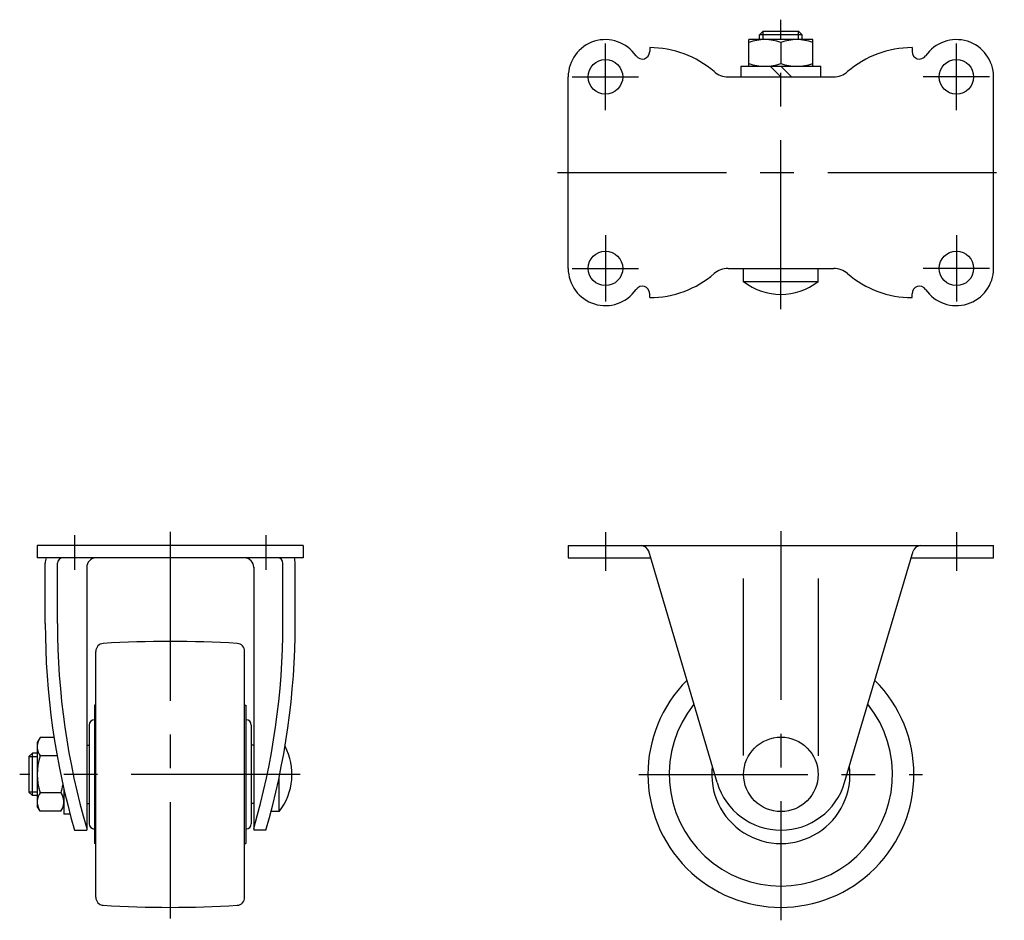
# Model space of a CAD drawing. Extents: x 10 to 436, y 10 to 304.
# Drawn here: x 23 to 208, y 134 to 304 of the extents above; entities that cross this region are included whole.
import ezdxf

# ---------------------------------------------------------------- set-up
doc = ezdxf.new("R2010")
doc.units = 0
doc.header["$MEASUREMENT"] = 0
doc.linetypes.add('CENTER', pattern=[50.8, 31.75, -6.35, 6.35, -6.35])
for name, color, linetype in [('1', 7, 'CONTINUOUS'), ('2', 4, 'CONTINUOUS'), ('4', 1, 'CENTER')]:
    doc.layers.add(name, color=color, linetype=linetype)

msp = doc.modelspace()

# ---------------------------------------------------------------- linework, layer by layer
at = {"layer": '1', "linetype": 'Continuous'}
for p, q in [((162.04, 300.86), (162.64, 301.46)), ((170.04, 300.86), (162.04, 300.86)), ((162.04, 299.96), (162.04, 300.86)), ((169.44, 301.46), (162.64, 301.46)), ((169.44, 301.46), (170.04, 300.86)), ((170.04, 299.96), (170.04, 300.86)), ((141.37, 298.46), (141.37, 297.71)), ((172.04, 299.96), (160.04, 299.96)), ((160.04, 294.96), (160.04, 299.96)), ((166.04, 299.42), (166.04, 295.49)), ((172.04, 294.96), (172.04, 299.96)), ((190.71, 298.46), (190.71, 297.71)), ((158.54, 294.96), (173.54, 294.96)), ((158.54, 292.96), (158.54, 294.96)), ((164.04, 294.96), (166.04, 292.96)), ((166.04, 294.96), (168.04, 292.96)), ((173.54, 292.96), (173.54, 294.96)), ((126.04, 256.96), (126.04, 292.96)), ((156.11, 292.96), (175.97, 292.96)), ((206.04, 256.96), (206.04, 292.96)), ((156.11, 256.96), (175.97, 256.96)), ((159.04, 254.46), (159.04, 256.96)), ((173.04, 254.46), (173.04, 256.96)), ((173.04, 254.46), (159.04, 254.46)), ((141.37, 251.46), (141.37, 252.2)), ((190.71, 251.46), (190.71, 252.2)), ((76.2, 204.84), (26.2, 204.84)), ((26.2, 204.84), (26.2, 202.54)), ((76.2, 204.84), (76.2, 202.54)), ((126.04, 204.84), (206.04, 204.84)), ((126.04, 204.84), (126.04, 202.54)), ((154.05, 160.29), (141.18, 203.77)), ((178.02, 160.29), (190.9, 203.77)), ((206.04, 202.54), (206.04, 204.84)), ((76.2, 202.54), (26.2, 202.54)), ((126.04, 202.54), (141.54, 202.54)), ((190.54, 202.54), (206.04, 202.54)), ((27.7, 190.17), (27.7, 201.54)), ((30, 190.17), (30, 201.54)), ((35.5, 200.84), (35.5, 151.34)), ((66.9, 200.84), (66.9, 151.34)), ((72.4, 190.17), (72.4, 201.54)), ((74.7, 190.17), (74.7, 201.54)), ((159.04, 165.4), (159.04, 198.65)), ((173.04, 198.65), (173.04, 165.33)), ((37.2, 138.73), (37.2, 184.95)), ((65.2, 138.73), (65.2, 184.95)), ((36.95, 174.84), (36.95, 148.84)), ((37.2, 174.84), (36.95, 174.84)), ((65.2, 174.84), (65.45, 174.84)), ((65.45, 174.84), (65.45, 148.84)), ((35.95, 171.11), (35.95, 152.56)), ((66.45, 171.11), (66.45, 152.56)), ((26.74, 168.77), (26.2, 167.84)), ((29.35, 168.77), (26.74, 168.77)), ((26.2, 167.84), (26.2, 155.84)), ((35.5, 167.34), (35.95, 167.34)), ((66.9, 167.34), (66.45, 167.34)), ((25.3, 165.84), (24.7, 165.24)), ((24.7, 158.44), (24.7, 165.24)), ((25.3, 157.84), (25.3, 165.84)), ((26.2, 165.84), (25.3, 165.84)), ((29.93, 165.3), (26.74, 165.3)), ((71.7, 154.84), (71.7, 161.36)), ((24.7, 158.44), (25.3, 157.84)), ((26.2, 157.84), (25.3, 157.84)), ((30.66, 158.38), (26.74, 158.38)), ((31.2, 159.08), (31.2, 154.34)), ((26.74, 154.91), (26.2, 155.84)), ((30.66, 154.91), (31.2, 155.84)), ((35.5, 156.34), (35.95, 156.34)), ((66.9, 156.34), (66.45, 156.34)), ((30.66, 154.91), (26.74, 154.91)), ((32.37, 154.34), (31.2, 154.34)), ((71.7, 154.84), (70.16, 154.84)), ((33.2, 151.34), (35.5, 151.34)), ((69.2, 151.34), (66.9, 151.34)), ((37.2, 148.84), (36.95, 148.84)), ((65.2, 148.84), (65.45, 148.84))]:
    msp.add_line(p, q, dxfattribs=at)
for centre, radius in [((133.04, 292.96), 3.25), ((199.04, 292.96), 3.25), ((133.04, 256.96), 3.25), ((199.04, 256.96), 3.25), ((166.04, 161.84), 7)]:
    msp.add_circle(centre, radius, dxfattribs=at)
for centre, radius, start, end in [((133.04, 292.96), 7, 34.4456, 180), ((141.37, 279.96), 18.5, 49.0739, 90), ((163.04, 291.29), 8.67, 69.7438, 110.2562), ((169.04, 291.29), 8.67, 69.7438, 110.2562), ((190.71, 279.96), 18.5, 90, 130.9261), ((199.04, 292.96), 7, 0, 145.5544), ((139.97, 297.71), 1.4, 214.4456, 0), ((192.11, 297.71), 1.4, 180, 325.5544), ((163.04, 303.62), 8.67, 249.7438, 290.2562), ((169.04, 303.62), 8.67, 249.7438, 290.2562), ((156.11, 296.96), 4, 229.0739, 270), ((175.97, 296.96), 4, 270, 310.9261), ((133.04, 256.96), 7, 180, 325.5544), ((141.37, 269.96), 18.5, 270, 310.9261), ((156.11, 252.96), 4, 90, 130.9261), ((175.97, 252.96), 4, 49.0739, 90), ((190.71, 269.96), 18.5, 229.0739, 270), ((199.04, 256.96), 7, 214.4456, 0), ((166.04, 263.46), 11.4, 232.125, 307.875), ((139.97, 252.2), 1.4, 0, 145.5544), ((192.11, 252.2), 1.4, 34.4456, 180), ((139.74, 203.34), 1.5, 16.4996, 90), ((192.34, 203.34), 1.5, 90, 163.5004), ((31, 201.54), 3.3, 162.3603, 180), ((31, 201.54), 1, 90, 180), ((37.25, 200.79), 1.75, 90, 181.5423), ((65.15, 200.79), 1.75, 358.4577, 90), ((71.4, 201.54), 1, 0, 90), ((71.4, 201.54), 3.3, 0, 17.6397), ((167.52, 190.17), 139.82, 180, 196.1236), ((167.52, 190.17), 137.52, 180, 196.2588), ((-65.12, 190.17), 137.52, 343.7412, 0), ((-65.12, 190.17), 139.82, 343.8764, 0), ((38.7, 184.95), 1.5, 93.6104, 180), ((51.2, -13.16), 200, 86.3896, 93.6104), ((63.7, 184.95), 1.5, 0, 86.3896), ((166.04, 161.84), 25, 135.0075, 44.9925), ((166.04, 161.84), 21, 141.1237, 38.8763), ((36.95, 171.11), 1, 90, 180), ((65.45, 171.11), 1, 0, 90), ((29.27, 167.04), 3.07, 154.3842, 214.3842), ((62.7, 161.84), 11.4, 322.125, 27.7392), ((37.66, 161.84), 11.46, 162.412, 197.588), ((166.04, 161.84), 13, 173.1126, 6.8874), ((19.74, 161.84), 11.46, 342.412, 350.0177), ((166.04, 163.84), 12.5, 196.4996, 343.5004), ((29.27, 156.64), 3.07, 145.6158, 205.6158), ((28.13, 156.64), 3.07, 334.3842, 34.3842), ((36.95, 152.56), 1, 180, 270), ((65.45, 152.56), 1, 270, 0), ((38.7, 138.73), 1.5, 180, 266.3896), ((51.2, 336.84), 200, 266.3896, 273.6104), ((63.7, 138.73), 1.5, 273.6104, 0)]:
    msp.add_arc(centre, radius, start, end, dxfattribs=at)
at = {"layer": '2', "linetype": 'Continuous'}
for p, q in [((162.71, 299.96), (162.71, 301.46)), ((169.36, 299.96), (169.36, 301.46)), ((26.2, 165.16), (24.7, 165.16)), ((26.2, 158.52), (24.7, 158.52))]:
    msp.add_line(p, q, dxfattribs=at)
at = {"layer": '4', "linetype": 'CENTER'}
for p, q in [((166.04, 249.28), (166.04, 303.71)), ((133.04, 286.71), (133.04, 299.21)), ((199.04, 286.71), (199.04, 299.21)), ((126.79, 292.96), (139.29, 292.96)), ((205.29, 292.96), (192.79, 292.96)), ((124.04, 274.96), (208.06, 274.96)), ((133.04, 263.21), (133.04, 250.71)), ((199.04, 263.21), (199.04, 250.71)), ((126.79, 256.96), (139.29, 256.96)), ((205.29, 256.96), (192.79, 256.96)), ((51.2, 207.43), (51.2, 134.72)), ((166.04, 207.57), (166.04, 134.4)), ((33.2, 206.78), (33.2, 200.29)), ((69.2, 206.78), (69.2, 200.29)), ((133.04, 207.37), (133.04, 200.11)), ((199.04, 207.37), (199.04, 200.11)), ((75.62, 161.84), (22.89, 161.84)), ((139.35, 161.84), (192.66, 161.84))]:
    msp.add_line(p, q, dxfattribs=at)

doc.saveas('drawing.dxf')
